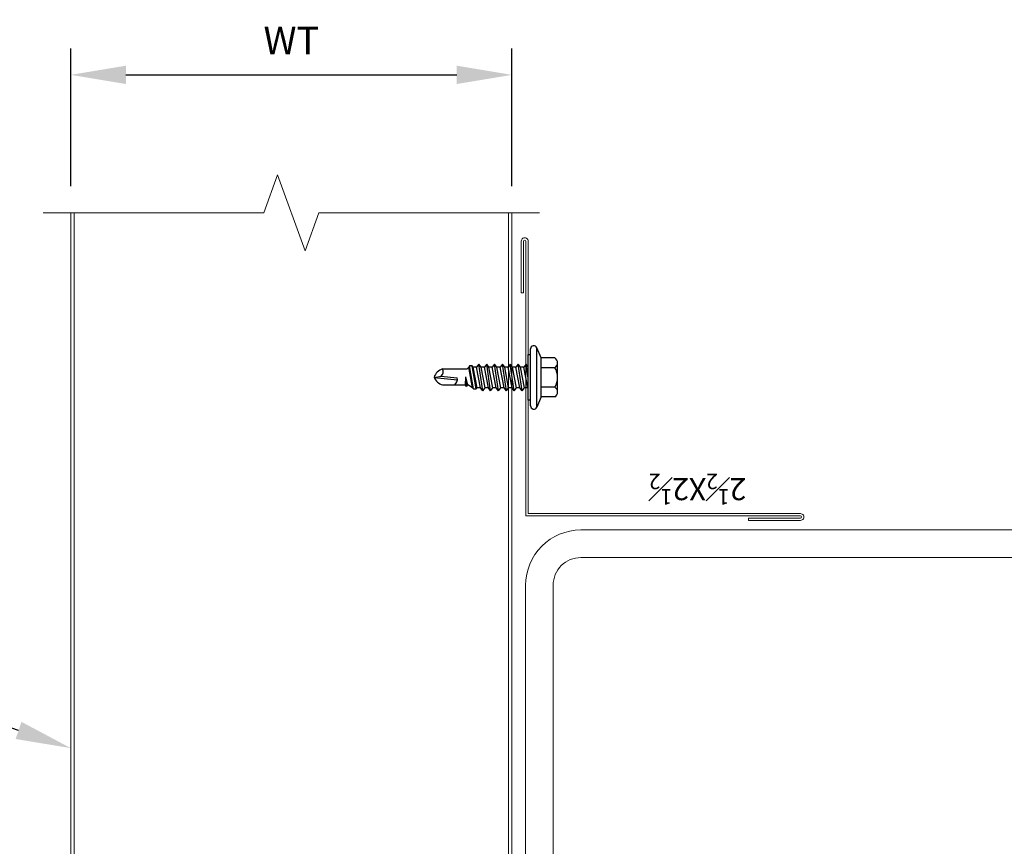
# Model space of a CAD drawing. Units: inches. Extents: x 1416.5 to 1448.6, y 88.7 to 130.9.
# Drawn here: x 1425.7 to 1434.7, y 112.6 to 120.1 of the extents above; entities that cross this region are included whole.
import ezdxf
from ezdxf import colors
from ezdxf.entities.mleader import LeaderData, LeaderLine
from ezdxf.math import Vec2, Vec3

# ---------------------------------------------------------------- set-up
doc = ezdxf.new("R2010")
doc.units = ezdxf.units.IN
doc.header["$MEASUREMENT"] = 0
for name, color, linetype, lineweight in [('_BYOTHERS', 9, 'Continuous', 5), ('_DIM', 6, 'Continuous', 5), ('_PANEL', 4, 'Continuous', 13), ('_TRIM', 4, 'Continuous', 9)]:
    doc.layers.add(name, color=color, linetype=linetype, lineweight=lineweight)
doc.layers.add('_FASTENER', color=1, linetype='Continuous')
doc.styles.add('Metl-Span', font='kalinga.ttf', dxfattribs={"height": 0.0625})
doc.styles.add('Metl-Span BOLD', font='kalingab.ttf', dxfattribs={"height": 0.0625})
doc.styles.add('ROMANS', font='ROMANS.SHX')
doc.styles.get("Standard").update_dxf_attribs({"font": 'arial.ttf'})
doc.dimstyles.new('Metl-Span', dxfattribs={"dimtxt": 0.0625, "dimasz": 0.125, "dimexe": 0.06, "dimexo": 0.06, "dimgap": 0.046875, "dimtad": 1, "dimdec": 4, "dimzin": 0, "dimdsep": 46, "dimlunit": 4, "dimtxsty": 'Metl-Span', "dimcen": 0.125, "dimdle": 5, "dimclrd": 256, "dimclre": 256, "dimclrt": 7, "dimadec": 0, "dimazin": 0, "dimtfac": 1, "dimtdec": 4, "dimtmove": 1, "dimatfit": 3, "dimfxl": 1, "dimtfill": 1, "dimfrac": 1, "dimtolj": 1, "dimtzin": 0, "dimarcsym": 0})

# ---------------------------------------------------------------- blocks, each defined once
blk = doc.blocks.new('F5140')
blk.add_lwpolyline([(0, 0), (-2.4905, 0, -1), (-2.4905, 0.0191), (-2.0217, 0.0191), (-2.0217, 0.0408), (-2.4905, 0.0408, 1), (-2.4905, -0.0217), (-0.0217, -0.0217), (-0.0217, -2.4905, 1), (0.0408, -2.4905), (0.0408, -2.0217), (0.0191, -2.0217), (0.0191, -2.4905, -1), (0, -2.4905)], format="xyb", close=True)
at = {"layer": 'Defpoints', "insert": (-2.0003, -0.1029), "char_height": 0.2, "attachment_point": 1}
blk.add_mtext('\\A1;2{\\H0.7x;\\S1#2;}X2{\\H0.7x;\\S1#2;}', dxfattribs=at)
at = {"layer": 'Defpoints', "style": 'ROMANS'}
for tag, p, flags in [('BOMDESC', (-0.7344, -0.1995), 9), ('PARTNO', (-0.7344, -0.3233), 9), ('QTY', (-0.7344, -0.4386), 1), ('LF', (-0.7344, -0.5625), 1)]:
    blk.add_attdef(tag, p, '', height=0.0938, dxfattribs=dict(at, flags=flags))
blk.add_attdef('STRETCH_OUT', (-0.7332, -0.6912), '', height=0.0938, dxfattribs=at)
blk = doc.blocks.new('4A.00')
for p, q in [((-0.1171, 0.1772), (-0.0795, 0.269)), ((-0.0795, 0.269), (-0.0795, -0.2687)), ((-0.0217, 0.2577), (-0.0217, -0.2573)), ((-0.0217, 0.2067), (0, 0.2067)), ((0, 0.2067), (0, -0.2067)), ((-0.2671, 0.1331), (-0.2671, -0.132)), ((-0.2421, 0.1772), (-0.1171, 0.1772)), ((-0.1171, 0.1772), (-0.1171, -0.1761)), ((0, 0.0987), (0.0035, 0.0942)), ((0.003, 0.0942), (0.0339, 0.0942)), ((0.0035, 0.0942), (0.0392, -0.0938)), ((0.0544, 0.1212), (0.0339, 0.0942)), ((0.0339, 0.0942), (0.0696, -0.0938)), ((0.0544, 0.1212), (0.0901, -0.1208)), ((0.0544, 0.1212), (0.0749, 0.0942)), ((0.0744, 0.0942), (0.1053, 0.0942)), ((0.0749, 0.0942), (0.1106, -0.0938)), ((0.1258, 0.1212), (0.1053, 0.0942)), ((0.1053, 0.0942), (0.141, -0.0938)), ((0.1258, 0.1212), (0.1615, -0.1208)), ((0.1258, 0.1212), (0.1463, 0.0942)), ((0.1463, 0.0942), (0.182, -0.0938)), ((0.1463, 0.0942), (0.1768, 0.0942)), ((0.1973, 0.1212), (0.1768, 0.0942)), ((0.1768, 0.0942), (0.2125, -0.0938)), ((0.1973, 0.1212), (0.2178, 0.0942)), ((0.1973, 0.1212), (0.233, -0.1208)), ((0.2178, 0.0942), (0.2535, -0.0938)), ((0.2178, 0.0942), (0.2482, 0.0942)), ((0.2687, 0.1212), (0.2482, 0.0942)), ((0.2482, 0.0942), (0.2839, -0.0938)), ((0.2687, 0.1212), (0.3044, -0.1208)), ((0.2687, 0.1212), (0.2892, 0.0942)), ((0.2892, 0.0942), (0.3249, -0.0938)), ((0.2892, 0.0942), (0.3196, 0.0942)), ((0.3401, 0.1212), (0.3196, 0.0942)), ((0.3196, 0.0942), (0.3553, -0.0938)), ((0.3401, 0.1212), (0.3758, -0.1208)), ((0.3401, 0.1212), (0.3606, 0.0942)), ((0.3606, 0.0942), (0.3963, -0.0938)), ((0.3606, 0.0942), (0.391, 0.0942)), ((0.4115, 0.1212), (0.391, 0.0942)), ((0.391, 0.0942), (0.4268, -0.0938)), ((0.4115, 0.1212), (0.4473, -0.1208)), ((0.4115, 0.1212), (0.432, 0.0942)), ((0.432, 0.0942), (0.4678, -0.0938)), ((0.432, 0.0942), (0.4625, 0.0942)), ((0.4703, 0.1044), (0.4625, 0.0942)), ((0.4625, 0.0942), (0.4982, -0.0938)), ((0.4703, 0.1044), (0.507, -0.1054)), ((0.4957, 0.1044), (0.4703, 0.1044)), ((0.4938, 0.1044), (0.4733, 0.1044)), ((0.4957, 0.1044), (0.5304, -0.1054)), ((0.4957, 0.1044), (0.5035, 0.0942)), ((0.5035, 0.0942), (0.5392, -0.0938)), ((0.5035, 0.0942), (0.5472, 0.0692)), ((-0.2421, 0.0889), (-0.1171, 0.0889)), ((0, 0.0058), (0.0187, -0.1208)), ((0.5579, 0.0831), (0.5472, 0.0692)), ((0.5472, 0.0692), (0.5643, -0.0034)), ((0.5579, 0.0831), (0.5686, 0.0692)), ((0.5579, 0.0831), (0.5655, -0.0034)), ((0.5686, 0.0692), (0.5664, -0.0034)), ((0.7779, 0.0692), (0.5686, 0.0692)), ((0.8532, 0.0006), (0.6416, 0.0214)), ((0.7912, -0.011), (0.6421, 0.0037)), ((0.8532, 0.0006), (0.7878, -0.011)), ((-0.2421, -0.0878), (-0.1171, -0.0878)), ((0.5529, -0.0773), (0.5392, -0.0938)), ((0.7765, -0.0773), (0.5529, -0.0773)), ((-0.2421, -0.1761), (-0.1171, -0.1761)), ((-0.1171, -0.1761), (-0.0795, -0.2686)), ((0, -0.0962), (0.0187, -0.1208)), ((0.0187, -0.1208), (0.0392, -0.0938)), ((0.0392, -0.0938), (0.0696, -0.0938)), ((0.0696, -0.0938), (0.0901, -0.1208)), ((0.0901, -0.1208), (0.1106, -0.0938)), ((0.1106, -0.0938), (0.141, -0.0938)), ((0.141, -0.0938), (0.1615, -0.1208)), ((0.1615, -0.1208), (0.182, -0.0938)), ((0.182, -0.0938), (0.2125, -0.0938)), ((0.2125, -0.0938), (0.233, -0.1208)), ((0.233, -0.1208), (0.2535, -0.0938)), ((0.2535, -0.0938), (0.2839, -0.0938)), ((0.2839, -0.0938), (0.3044, -0.1208)), ((0.3044, -0.1208), (0.3249, -0.0938)), ((0.3249, -0.0938), (0.3553, -0.0938)), ((0.3553, -0.0938), (0.3758, -0.1208)), ((0.3758, -0.1208), (0.3963, -0.0938)), ((0.3963, -0.0938), (0.4268, -0.0938)), ((0.4268, -0.0938), (0.4473, -0.1208)), ((0.4473, -0.1208), (0.4678, -0.0938)), ((0.4678, -0.0938), (0.4982, -0.0938)), ((0.4982, -0.0938), (0.507, -0.1054)), ((0.5182, -0.1054), (0.507, -0.1054)), ((0.507, -0.1054), (0.5304, -0.1054)), ((0.5304, -0.1054), (0.5392, -0.0938)), ((0, -0.2067), (-0.0217, -0.2067))]:
    blk.add_line(p, q)
for centre, radius, start, end in [((-0.0518, 0.2577), 0.03, 0, 157.71608), ((-0.2156, 0.1331), 0.0515, 120.9777, 239.02229), ((-0.0986, 0.0006), 0.1686, 148.39484, 211.60516), ((0.7118, 0.0147), 0.0705, 129.26938, 188.95025), ((0.734, 0.0413), 0.126, 289.67989, 341.14023), ((0.735, -0.0535), 0.13, 24.57334, 70.73598), ((-0.2156, -0.1319), 0.0515, 120.9777, 239.0223), ((0.8235, -0.0512), 0.0538, 131.59815, 209.0589), ((-0.0518, -0.2573), 0.03, 202.1108, 0)]:
    blk.add_arc(centre, radius, start, end)
at = {"layer": '_FASTENER'}
for tag, p, flags in [('BOMDESC', (-0.8155, 0.0968), 9), ('PARTNO', (-0.81, 0.0012), 1), ('QTY', (-0.8137, -0.0903), 1), ('LF', (-0.8094, -0.1771), 1), ('DIVISOR', (-0.805, -0.2638), 1), ('CLASS', (-0.8007, -0.3505), 1)]:
    blk.add_attdef(tag, p, '', height=0.0625, dxfattribs=dict(at, flags=flags))
blk = doc.blocks.new('*D575')
at = {"layer": '_DIM', "lineweight": -2, "transparency": 16777216}
for p, q in [((1426.2116, 118.6123), (1426.2116, 119.8623)), ((1430.2116, 118.6123), (1430.2116, 119.8623)), ((1426.7116, 119.6223), (1429.7116, 119.6223))]:
    blk.add_line(p, q, dxfattribs=at)
at = {"layer": '_DIM', "transparency": 16777216}
for points in [[(1426.7116, 119.7056), (1426.7116, 119.539), (1426.2116, 119.6223)], [(1429.7116, 119.7056), (1429.7116, 119.539), (1430.2116, 119.6223)]]:
    blk.add_solid(points, dxfattribs=at)
at = {"layer": 'Defpoints', "color": 0, "transparency": 16777216}
for p in [(1430.2116, 119.6223), (1426.2116, 118.3723), (1430.2116, 118.3723)]:
    blk.add_point(p, dxfattribs=at)
at = {"layer": '_DIM', "color": 7, "transparency": 16777216, "insert": (1428.2116, 119.9348), "char_height": 0.25, "attachment_point": 5, "style": 'Metl-Span', "bg_fill": 3, "box_fill_scale": 1.25, "bg_fill_color": 256, "bg_fill_true_color": 13158600, "bg_fill_transparency": 0}
blk.add_mtext('\\A1;WT', dxfattribs=at)

msp = doc.modelspace()

# ---------------------------------------------------------------- linework, layer by layer
at = {"layer": '_BYOTHERS', "linetype": 'Continuous'}
msp.add_lwpolyline([(1425.96165, 118.37232), (1427.96165, 118.37232), (1428.08665, 118.71575), (1428.33665, 118.02888), (1428.46165, 118.37232), (1430.46165, 118.37232)], dxfattribs=at)
at = {"layer": '_BYOTHERS'}
for points in [[(1430.33665, 111.49732), (1430.33665, 114.99732, -0.4142136), (1430.83665, 115.49732), (1437.83665, 115.49732, -0.4142136), (1438.33665, 114.99732), (1438.33665, 107.99732, -0.4142136), (1437.83665, 107.49732), (1430.83665, 107.49732, -0.4142136), (1430.33665, 107.99732), (1430.33665, 111.49732)], [(1430.58665, 114.99732, -0.4142136), (1430.83665, 115.24732), (1437.83665, 115.24732, -0.4142136), (1438.08665, 114.99732), (1438.08665, 107.99732, -0.4142136), (1437.83665, 107.74732), (1430.83665, 107.74732, -0.4142136), (1430.58665, 107.99732), (1430.58665, 114.99732)]]:
    msp.add_lwpolyline(points, format="xyb", dxfattribs=at)
at = {"layer": '_PANEL'}
for points in [[(1426.21165, 107.87232), (1426.21165, 118.37232)], [(1426.24165, 118.37232), (1426.24165, 107.87232)], [(1430.18165, 118.37232), (1430.18165, 107.87232)], [(1430.21165, 107.87232), (1430.21165, 118.37232)]]:
    msp.add_lwpolyline(points, dxfattribs=at)

# ---------------------------------------------------------------- block references
at = {"layer": '_FASTENER', "rotation": 180.0000000000556}
msp.add_blockref('4A.00', (1430.35945, 116.88059), dxfattribs=at)
at = {"layer": '_TRIM', "rotation": 179.9999999998781}
msp.add_blockref('F5140', (1430.33775, 115.62452), dxfattribs=at)

# ---------------------------------------------------------------- leaders
at = {"layer": '_DIM'}
ml = msp.add_multileader_mtext('Standard', dxfattribs=at)
ml.set_content('METL-SPAN\\PINSULATED PANEL', color=8, style='Metl-Span')
ml.set_leader_properties(color=256)
ml.build(insert=Vec2(0, 0))
ml.multileader.update_dxf_attribs({"text_left_attachment_type": 2, "text_right_attachment_type": 2, "dogleg_length": 0.125, "arrow_head_size": 0.5, "scale": 4})
ctx = ml.context
ctx.base_point, ctx.scale, ctx.char_height, ctx.arrow_head_size, ctx.landing_gap_size, ctx.plane_origin = Vec3(1419.50928, 114.36621), 4, 0.25, 0.5, 0.25, Vec3(3021.66192, 114.31525)
ctx.left_attachment, ctx.right_attachment, ctx.text_align_type = 2, 2, 2
notes = []
notes.append((ctx, [(0, (1, 1, 0), (1423.71165, 114.36621), (-1, 0), 0.5, [(0, [(1426.21165, 113.52019)], 0, [])])]))
ctx.mtext.insert, ctx.mtext.alignment, ctx.mtext.flow_direction = Vec3(1422.96165, 114.70514), 3, 5
ml = msp.add_multileader_mtext('Standard', dxfattribs=at)
ml.set_content('SS #14 HWH TYPE B\\Pw/BONDED WASHER\\P@ EACH SUPPORT\\P[1340S]\\P(PRE-DRILL, REF. SHEET FST1)', color=7, style='Metl-Span BOLD')
ml.set_leader_properties(color=256)
ml.build(insert=Vec2(0, 0))
ml.multileader.update_dxf_attribs({"text_left_attachment_type": 2, "text_right_attachment_type": 2, "dogleg_length": 0.125, "arrow_head_size": 0.5, "scale": 4})
ctx = ml.context
ctx.base_point, ctx.scale, ctx.char_height, ctx.arrow_head_size, ctx.landing_gap_size, ctx.plane_origin = Vec3(1440.91284, 112.81981), 4, 0.25, 0.5, 0.25, Vec3(3035.28521, 114.63907)
ctx.left_attachment, ctx.right_attachment = 2, 2
notes.append((ctx, [(0, (1, 1, 0), (1440.41284, 112.81981), (1, 0), 0.5, [(1, [(1431.10174, 108.90024), (1431.73796, 108.26241)], 0, [])])]))
ctx.mtext.insert, ctx.mtext.flow_direction = Vec3(1441.16284, 113.83643), 5
for ctx, leaders in notes:
    for number, flags, end, landing, length, lines in leaders:
        leader = LeaderData()
        leader.index, (leader.has_last_leader_line, leader.has_dogleg_vector, leader.attachment_direction) = number, flags
        leader.last_leader_point, leader.dogleg_vector, leader.dogleg_length = Vec3(end), Vec3(landing), length
        for number, points, colour, breaks in lines:
            line = LeaderLine()
            line.index, line.vertices, line.color, line.breaks = number, Vec3.list(points), colors.encode_raw_color(colour), breaks
            leader.lines.append(line)
        ctx.leaders.append(leader)

# ---------------------------------------------------------------- next in the draw order: dimensions: what is measured, and where the dimension line sits
dim = msp.add_linear_dim(base=(1430.21165, 119.62231), p1=(1426.21165, 118.37231), p2=(1430.21165, 118.37231), text='WT', dimstyle='Metl-Span', override={"dimscale": 0, "dimtix": 0, "dimtofl": 1, "dimtmove": 1, "dimatfit": 1}, dxfattribs=at)
dim.commit()
dim.dimension.update_dxf_attribs({"geometry": '*D575', "text_midpoint": (1428.21165, 119.93481)})

doc.saveas('drawing.dxf')
